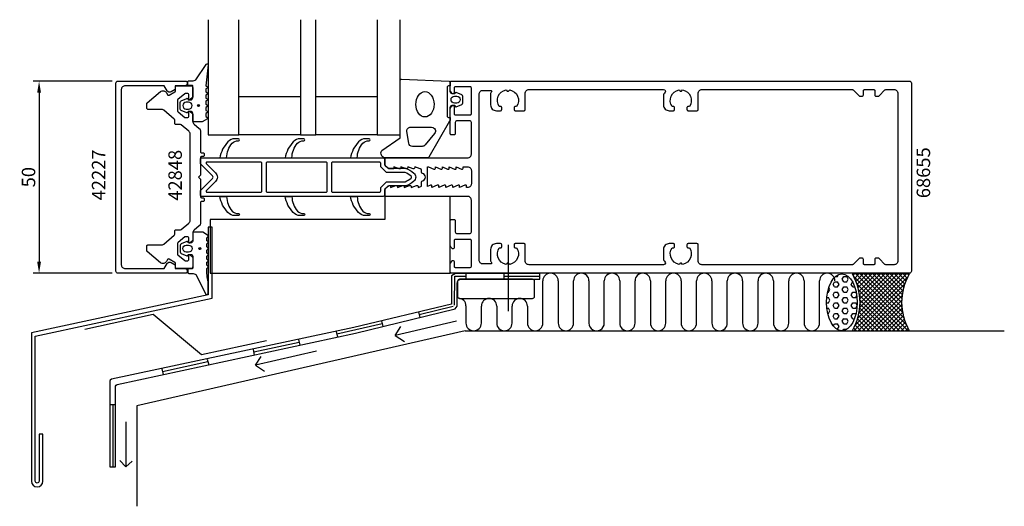
# Model space of a CAD drawing. Extents: x -148 to 109, y -86 to 41.
import ezdxf

# ---------------------------------------------------------------- set-up
doc = ezdxf.new("R2010")
doc.units = 0
doc.header["$LTSCALE"] = 4
doc.layers.get('Defpoints').update_dxf_attribs({"linetype": 'CONTINUOUS'})
for name, color, linetype in [('sapa_anslutning', 6, 'CONTINUOUS'), ('sapa_artikelnr', 4, 'CONTINUOUS'), ('sapa_fogband', 2, 'CONTINUOUS'), ('sapa_fyllning', 4, 'CONTINUOUS'), ('sapa_glas', 4, 'CONTINUOUS'), ('sapa_isolator', 4, 'CONTINUOUS'), ('sapa_matt', 1, 'CONTINUOUS'), ('sapa_profil', 7, 'CONTINUOUS')]:
    doc.layers.add(name, color=color, linetype=linetype)
doc.styles.add('ISO', font='isocpeur.ttf')
doc.dimstyles.new('MASKIN', dxfattribs={"dimscale": 0, "dimtxt": 3.5, "dimasz": 3, "dimexe": 1.5, "dimexo": 1.5, "dimgap": 1, "dimtad": 1, "dimdec": 8, "dimlfac": -1, "dimdsep": 46, "dimtxsty": 'ISO', "dimcen": -5, "dimclrd": 256, "dimclre": 256, "dimclrt": 2, "dimazin": 2, "dimtfac": 1, "dimtdec": 8, "dimtmove": 0, "dimatfit": 3, "dimfxl": 1.5, "dimtolj": 1, "dimarcsym": 0})

# ---------------------------------------------------------------- blocks, each defined once
blk = doc.blocks.new('*D36')
at = {"layer": 'Defpoints', "color": 0, "transparency": 16777216}
for p in [(-122, 25), (-142.5, -25), (-122, -25)]:
    blk.add_point(p, dxfattribs=at)
at = {"layer": 'sapa_matt', "lineweight": -2, "transparency": 16777216}
for p, q in [((-123.5, 25), (-144, 25)), ((-142.5, 22), (-142.5, -22)), ((-123.5, -25), (-144, -25))]:
    blk.add_line(p, q, dxfattribs=at)
at = {"layer": 'sapa_matt', "transparency": 16777216}
for points in [[(-143, 22), (-142, 22), (-142.5, 25)], [(-143, -22), (-142, -22), (-142.5, -25)]]:
    blk.add_solid(points, dxfattribs=at)
at = {"layer": 'sapa_matt', "color": 2, "transparency": 16777216, "insert": (-145.25, 0), "char_height": 3.5, "attachment_point": 5, "rotation": 90, "style": 'ISO'}
blk.add_mtext('\\A1;50', dxfattribs=at)

msp = doc.modelspace()

# ---------------------------------------------------------------- hatches: boundary and pattern name
at = {"layer": 'sapa_fogband'}
h = msp.add_hatch(color=256, dxfattribs=at)
edge = h.paths.add_edge_path()
edge.add_arc((-101.02846686, 18.6293568), 0.25495098, -90, 270)
h = msp.add_hatch(color=256, dxfattribs=at)
edge = h.paths.add_edge_path()
edge.add_arc((-100.63756822, -18.61213129), 0.25495098, 90, 450, ccw=False)
at = {"layer": 'sapa_fyllning'}
h = msp.add_hatch(dxfattribs=at)
h.set_pattern_fill('HEX', color=256, scale=0.25, style=0)
h.set_pattern_definition([(360, (-14837.3562, -8120.7583), (3e-16, 1.374815), [0.79375, -1.5875]), (120, (-14837.3562, -8120.7583), (-1.19062472, -0.6874075), [0.79375, -1.5875]), (60, (-14836.5625, -8120.7583), (-1.19062472, 0.6874075), [0.79375, -1.5875])])
edge = h.paths.add_edge_path()
edge.add_ellipse((66.41332278, -32.61163825), major_axis=(0, 7.40138722), ratio=0.540439229, start_angle=0, end_angle=360)
h = msp.add_hatch(dxfattribs=at)
h.set_pattern_fill('ANSI37', color=256, scale=0.25, style=0)
h.set_pattern_definition([(45, (-14837.35625, -8120.7583), (-0.561266008, 0.561266008), []), (135, (-14837.35625, -8120.7583), (-0.561266008, -0.561266008), [])])
h.paths.add_polyline_path([(69.11221989, -39.99667877), (83.99840084, -39.99667877, -0.2625797941), (83.99840084, -25.19667877), (69.11221989, -25.19667877, -0.2625797941)])

# ---------------------------------------------------------------- linework, layer by layer
at = {"layer": 'sapa_anslutning'}
for p, q in [((-20.45887515, -17.63256466), (-20.45887515, -34.90263405)), ((-31.41195683, -25.0669594), (-31.41195683, -26.5669594)), ((-21.54383334, -25.0669594), (-21.54383334, -26.5669594)), ((-11.40585115, -38), (-11.40585115, -27)), ((-7.40585115, -27), (-7.40585115, -36.34773462)), ((-3.40585115, -38), (-3.40585115, -27)), ((0.59414885, -27), (0.59414885, -38)), ((4.59414885, -38), (4.59414885, -27)), ((8.59414885, -27), (8.59414885, -38)), ((12.59414885, -38), (12.59414885, -27)), ((16.59414885, -27), (16.59414885, -38)), ((20.59414885, -38), (20.59414885, -27)), ((24.59414885, -27), (24.59414885, -38)), ((28.59414885, -38), (28.59414885, -27)), ((32.59414885, -27), (32.59414885, -38)), ((36.59414885, -38), (36.59414885, -27)), ((40.59414885, -27), (40.59414885, -38)), ((44.59414885, -38), (44.59414885, -27)), ((48.59414885, -27), (48.59414885, -38)), ((52.59414885, -38), (52.59414885, -27)), ((56.59414885, -27), (56.59414885, -38)), ((60.59414885, -38), (60.59414885, -27)), ((-43.80181538, -35.08516848), (-43.45788187, -36.56874785)), ((-31.40585115, -33.52459001), (-31.40585115, -38)), ((-27.40585115, -38), (-27.40585115, -33.5669594)), ((-23.40585115, -33.5669594), (-23.40585115, -38)), ((-19.40585115, -38), (-19.40585115, -33.5669594)), ((-15.40585115, -33.5669594), (-15.40585115, -38)), ((-53.39446015, -37.44716765), (-53.02010224, -38.89277421)), ((-33.8762641, -37.53079576), (-49.82957216, -41.1852138)), ((-7.40585115, -36.34773462), (-7.40585115, -38)), ((-31.58666892, -40), (-117.09038449, -59.49726869)), ((-65.16892986, -40.16327086), (-64.85040536, -41.63985574)), ((-49.82957216, -41.1852138), (-48.32716734, -38.91560903)), ((-31.58666892, -40), (108.68481477, -40)), ((-75.00428663, -42.2809211), (-74.62499681, -43.7450817)), ((-49.82957216, -41.1852138), (-47.41148013, -42.7903792)), ((-86.81564263, -44.84351713), (-86.49711813, -46.320102)), ((-70.26407093, -45.28794351), (-86.21737899, -48.94236154)), ((-98.74439228, -47.38427696), (-98.36510246, -48.84843756)), ((-86.21737899, -48.94236154), (-84.71497417, -46.67275678)), ((-110.55574828, -49.94687298), (-110.23722378, -51.42345786)), ((-86.21737899, -48.94236154), (-83.79928696, -50.54752695)), ((-124.06972493, -59.15471022), (-122.57229268, -59.15439807)), ((-117.09038449, -59.49726869), (-117.09038449, -85.70022748)), ((-119.9628152, -63.66912913), (-119.9628152, -75.39182148)), ((-119.9628152, -75.39182148), (-121.44482075, -73.79837737)), ((-119.9628152, -75.39182148), (-118.30504262, -73.96737109))]:
    msp.add_line(p, q, dxfattribs=at)
at = {"layer": 'sapa_anslutning', "color": 3}
for p, q in [((-34.41564094, -33.29813224), (-34.30083013, -25.80334647)), ((-34.30083013, -25.80334647), (-31.41195683, -25.8169594)), ((-21.54383334, -25.8169594), (-12.16564094, -25.8169594)), ((-34.69909467, -33.67408719), (-43.62984863, -35.82695816)), ((-53.2072812, -38.16997093), (-65.00966761, -40.9015633)), ((-74.81464172, -43.0130014), (-86.65638038, -45.58180956)), ((-98.55474737, -48.11635726), (-110.39648603, -50.68516542)), ((-123.32100881, -59.15455414), (-123.32100881, -75.43053768))]:
    msp.add_line(p, q, dxfattribs=at)
at = {"layer": 'sapa_anslutning'}
for points in [[(-141.50822641, -79.15430075), (-141.50822641, -66.93183599), (-142.50822641, -66.93183599), (-142.50822641, -79.15430075, -1), (-143.50822641, -79.15430075), (-143.50822641, -41.40197049), (-97.5, -31.48535705), (-97.5, -13), (-98.5, -13), (-98.5, -30.66647118), (-144.50822641, -40.55725721), (-144.50822641, -79.15430075, 1)], [(-122.18174935, -53.96164679), (-60.19209249, -40.63587296), (-34.2325484, -34.32659934), (-33.66564094, -33.56279631), (-33.66564094, -27.5669594, -0.4142135624), (-32.66564094, -26.5669594), (-12.16564094, -26.5669594), (-12.16564094, -25.0669594), (-34.16564094, -25.0669594), (-35.16564094, -25.72756996), (-35.16564094, -33.0669594), (-35.16564094, -33.0669594), (-60.57138232, -39.17171236), (-123.6786198, -52.6385188, 0.353950116), (-124.07427144, -53.12761093), (-124.06972493, -75.43069375), (-122.57229268, -75.4303816), (-122.57666608, -54.45058382, -0.3535286019)], [(69.11221989, -39.99667877), (83.99840084, -39.99667877, -0.2625797941), (83.99840084, -25.19667877), (69.11221989, -25.19667877, -0.2625797941)]]:
    msp.add_lwpolyline(points, format="xyb", close=True, dxfattribs=at)
at = {"layer": 'sapa_anslutning', "color": 7}
msp.add_lwpolyline([(-13.57901986, -31.0669594), (-13.57901986, -27.0669594, 0.4142135624), (-14.07901986, -26.5669594), (-33.07901986, -26.5669594, 0.4142135624), (-33.57901986, -27.0669594), (-33.57901986, -31.0669594, 0.4142135624), (-33.07901986, -31.5669594), (-14.07901986, -31.5669594, 0.4142135624)], format="xyb", close=True, dxfattribs=at)
at = {"layer": 'sapa_anslutning', "color": 3}
msp.add_lwpolyline([(-130.57613924, -39.61418246), (-112.82761704, -35.69602048), (-100.21994851, -46.1852439), (-83.29732744, -42.51863463)], dxfattribs=at)
at = {"layer": 'sapa_anslutning'}
for centre, start, end in [((-9.40585115, -27), 0, 180), ((-1.40585115, -27), 0, 180), ((6.59414885, -27), 0.0000000001, 180.0000000001), ((14.59414885, -27), 0, 180), ((22.59414885, -27), 0.0000000001, 180.0000000001), ((30.59414885, -27), 0, 180), ((38.59414885, -27), 0.0000000001, 180.0000000001), ((46.59414885, -27), 0, 180), ((54.59414885, -27), 0.0000000001, 180.0000000001), ((62.59414885, -27), 0.0000000001, 180.0000000001), ((-33.40585115, -33.52459001), 359.9999999999, 90), ((-25.40585115, -33.5669594), 0, 180), ((-17.40585115, -33.5669594), 0, 180), ((-29.40585115, -38), 180, 0), ((-21.40585115, -38), 180, 0), ((-13.40585115, -38), 180, 0), ((-5.40585115, -38), 180, 0), ((2.59414885, -38), 180, 0.0000000001), ((10.59414885, -38), 180, 0), ((18.59414885, -38), 180, 0), ((26.59414885, -38), 180, 0), ((34.59414885, -38), 180, 0), ((42.59414885, -38), 180, 0), ((50.59414885, -38), 180, 0), ((58.59414885, -38), 180, 0)]:
    msp.add_arc(centre, 2, start, end, dxfattribs=at)
msp.add_ellipse((66.41332278, -32.61163825), major_axis=(0, 7.40138722), ratio=0.540439229, dxfattribs=at)
at = {"layer": 'sapa_fogband'}
for points in [[(-100.1642287, 14.3793568), (-102.3, 14.3793568, -0.4142135624), (-102.5, 14.5793568), (-102.5, 16.6293568, 0.4142135624), (-103, 17.1293568), (-103.72679492, 17.1293568), (-103.79425483, 16.87759299, -0.474057181), (-104.07653741, 16.75029912), (-105.52274355, 17.37039963, -0.2846003776), (-105.8, 17.81804381), (-105.8, 19.44066979, -0.2846003776), (-105.52274355, 19.88831396), (-104.07653741, 20.50841447, -0.474057181), (-103.79425483, 20.3811206), (-103.72679492, 20.1293568), (-103, 20.1293568, 0.4142135624), (-102.5, 20.6293568), (-102.5, 23.6793568, 0.4142135624), (-102.7, 23.8793568), (-103.6, 23.8793568, -0.4142135624), (-103.8, 24.0793568), (-103.8, 24.7793568, -0.4142135624), (-103.5, 25.0793568), (-102.68948822, 25.0793568, 0.1316524976), (-101.68948822, 25.34730599), (-99.0541213, 29.31801853, -0.876976463), (-98.53677997, 29.21511294), (-99.09062476, 23.79045137, 0.1353185728), (-99.09062476, 23.79045137), (-98.67858807, 23.55256188, -0.5773502692), (-98.67858807, 23.20615172), (-99.09089863, 22.9681041), (-99.09089863, 22.19060949), (-98.67858807, 21.95256188, -0.5773502692), (-98.67858807, 21.60615172), (-99.09089863, 21.3681041), (-99.09089863, 20.59060949), (-98.67858807, 20.35256188, -0.5773502692), (-98.67858807, 20.00615172), (-99.09089863, 19.7681041), (-99.09089863, 18.99060949), (-98.67858807, 18.75256188, -0.5773502692), (-98.67858807, 18.40615172), (-99.09089863, 18.1681041), (-99.09089863, 17.39060949), (-98.67858807, 17.15256188, -0.5773502692), (-98.67858807, 16.80615172), (-99.09089863, 16.5681041), (-99.09089863, 15.79060949), (-98.67858807, 15.55256188, -0.5773502692), (-98.67858807, 15.20615171), (-100.0642287, 14.40615172, -0.1316524987)], [(-36.3, 23.30132718), (-36.3, 16.00132718, 0.4142135624), (-35.8, 15.50132718), (-35.5, 15.50132718), (-35.5, 18.20132718, -0.4142135624), (-35, 18.70132718), (-34.27320508, 18.70132718), (-34.20574517, 18.44956338, 0.474057181), (-33.92346258, 18.32226951), (-32.47725645, 18.94237002, 0.2846003776), (-32.2, 19.39001419), (-32.2, 21.01264017, 0.2846003776), (-32.47725645, 21.46028435), (-33.92346258, 22.08038486, 0.474057181), (-34.20574517, 21.95309099), (-34.27320508, 21.70132718), (-35, 21.70132718, -0.4142135624), (-35.5, 22.20132718), (-35.5, 23.80132718), (-35.8, 23.80132718, 0.4142135624)], [(-33.8, 19.30132718), (-34.4, 19.30132718, -1), (-34.4, 21.10132718), (-33.8, 21.10132718, -1)], [(-103.6, 17.7293568, 1), (-103.6, 19.5293568), (-104.2, 19.5293568, 1), (-104.2, 17.7293568)], [(-46.3133655, 8.89132476), (-46.80531784, 11.89265193, -0.4464785875), (-45.81124053, 13.00132718), (-40.35014775, 13.00132718, -0.6226769977), (-39.55826602, 11.3906527), (-42.03330134, 8.38932554, -0.2325311832), (-42.82518307, 8.00000002), (-45.31928819, 8.00000002, -0.3826682381)], [(-98.5, -27.2400076, -0.0775891055), (-98.81663598, -23.77322587), (-98.6, -23.53533637, 0.5773502692), (-98.6, -23.18892621), (-98.81690985, -22.95087859), (-98.81690985, -22.17338398), (-98.6, -21.93533637, 0.5773502692), (-98.6, -21.58892621), (-98.81690985, -21.35087859), (-98.81690985, -20.57338398), (-98.6, -20.33533637, 0.5773502692), (-98.6, -19.98892621), (-98.81690985, -19.75087859), (-98.81690985, -18.97338398), (-98.6, -18.73533637, 0.5773502692), (-98.6, -18.38892621), (-98.81690985, -18.15087859), (-98.81690985, -17.37338398), (-98.6, -17.13533637, 0.5773502692), (-98.6, -16.78892621), (-98.81690985, -16.55087859), (-98.81690985, -15.77338398), (-98.6, -15.53533637, 0.5773502692), (-98.6, -15.18892621), (-99.67333007, -14.38892621, 0.1316524987), (-99.77333007, -14.36213129), (-102.3, -14.36213129, 0.4142135624), (-102.5, -14.56213129), (-102.5, -16.61213129, -0.4142135624), (-103, -17.11213129), (-103.72679492, -17.11213129), (-103.79425483, -16.86036748, 0.474057181), (-104.07653741, -16.73307362), (-105.52274355, -17.35317412, 0.2846003776), (-105.8, -17.8008183), (-105.8, -19.42344428, 0.2846003776), (-105.52274355, -19.87108846), (-104.07653741, -20.49118896, 0.474057181), (-103.79425483, -20.3638951), (-103.72679492, -20.11213129), (-103, -20.11213129, -0.4142135624), (-102.5, -20.61213129), (-102.5, -23.66213129, -0.4142135624), (-102.7, -23.86213129), (-103.6, -23.86213129, 0.4142135624), (-103.8, -24.06213129), (-103.8, -24.76213129, 0.4142135624), (-103.5, -25.06213129), (-102.68948822, -25.06213129, -0.1316524976), (-101.68948822, -25.33008048), (-99.09992023, -30.49292563, 0.705765853), (-98.5, -30.22533245)], [(-103.6, -17.71213129, -1), (-103.6, -19.51213129), (-104.2, -19.51213129, -1), (-104.2, -17.71213129)]]:
    msp.add_lwpolyline(points, format="xyb", close=True, dxfattribs=at)
msp.add_lwpolyline([(-35.5, 15.50132718), (-35.5, 15.17322763, -0.165720576), (-35.70811827, 14.56255315), (-41.10270336, 5.19466276, -0.2325311832), (-41.49864422, 5), (-52.35, 5.0012075, -0.5543163198), (-53.34407731, 6.92715306), (-48.5, 10.25610375), (-48.5, 25.20132716, -0.42579177), (-48.18819264, 25.50109472), (-35.78819264, 25.0132549, -0.4027293761), (-35.5, 24.71348735), (-35.5, 23.80132718)], format="xyb", dxfattribs=at)
for centre in [(-101.02846686, 18.6293568), (-100.63756822, -18.61213129)]:
    msp.add_circle(centre, 0.25495098, dxfattribs=at)
msp.add_ellipse((-42.08038459, 18.96630598), major_axis=(-0.03282874, 3.29826833), ratio=0.7180501802, dxfattribs=at)
at = {"layer": 'sapa_glas'}
for points in [[(-98.5, 41), (-98.5, 11), (-90.5, 11), (-90.5, 41)], [(-74.5, 41), (-74.5, 11), (-70.5, 11), (-70.5, 41)], [(-54.5, 41), (-54.5, 11), (-48.5, 11), (-48.5, 41)], [(-90.5, 21), (-74.5, 21), (-74.5, 11), (-90.5, 11), (-90.5, 21)], [(-70.5, 21), (-54.5, 21), (-54.5, 11), (-70.5, 11), (-70.5, 21)]]:
    msp.add_lwpolyline(points, dxfattribs=at)
at = {"layer": 'sapa_isolator'}
for points in [[(-92.23507805, 8.83394739, -0.2133140774), (-90.74491552, 9.5), (-90.57305861, 9.5, 1), (-90.57305861, 10), (-91.53218315, 10, 0.2072397716), (-93.3555872, 9.21032093, 0.1421101773), (-95.5, 5), (-93.68783475, 5, -0.1860725816)], [(-75.23507805, 8.83394739, -0.2133140774), (-73.74491552, 9.5), (-73.57305861, 9.5, 1), (-73.57305861, 10), (-74.53218315, 10, 0.2072397716), (-76.3555872, 9.21032093, 0.1421101773), (-78.5, 5), (-76.68783475, 5, -0.1860725816)], [(-58.23507805, 8.83394739, -0.2133140774), (-56.74491552, 9.5), (-56.57305861, 9.5, 1), (-56.57305861, 10), (-57.53218315, 10, 0.2072397716), (-59.3555872, 9.21032093, 0.1421101773), (-61.5, 5), (-59.68783475, 5, -0.1860725816)], [(-100.41213203, 3.41213203, -0.1989123671), (-100.5, 3.62426407), (-100.5, 4.7, -0.4142135624), (-100.2, 5), (-53, 5, -0.4142135624), (-52.5, 4.5), (-52.5, 3.27426407, 0.1989123674), (-52.41213203, 3.06213203), (-51.73786796, 2.38786797, 0.1989123674), (-51.52573593, 2.3), (-47.09496704, 2.3, -0.0912836898), (-44.97541001, 1.08135833, -0.4396415083), (-44.97541001, -1.08135833, -0.0912836898), (-47.09496704, -2.3), (-51.52573593, -2.3, 0.1989123674), (-51.73786796, -2.38786797), (-52.41213203, -3.06213203, 0.1989123674), (-52.5, -3.27426407), (-52.5, -4.5, -0.4142135624), (-53, -5), (-100.2, -5, -0.4142135624), (-100.5, -4.7), (-100.5, -3.62426407, -0.1989123677), (-100.41213203, -3.41213203), (-97.35355339, -0.3535534, 0.4142135624), (-97.35355339, 0.35355338)], [(-84.5, 3.6, 0.4142135624), (-84.8, 3.9), (-98.86152237, 3.9, 0.6681786375), (-99.00294373, 3.55857864), (-96.57573593, 1.13137084, -0.4142135624), (-96.57573593, -1.13137086), (-99.00294372, -3.55857864, 0.6681786383), (-98.86152237, -3.9), (-84.8, -3.9, 0.4142135624), (-84.5, -3.6)], [(-67.5, 3.6, 0.4142135624), (-67.8, 3.9), (-83.1, 3.9, 0.4142135624), (-83.4, 3.6), (-83.4, -3.6, 0.4142135624), (-83.1, -3.9), (-67.8, -3.9, 0.4142135624), (-67.5, -3.6)], [(-52.19350288, -1.28786797, -0.1989123674), (-51.98137085, -1.2), (-47.33024511, -1.2, 0.0949127564), (-47.25633652, -1.18584273, 0.082535567), (-45.66986175, -0.22791622, 0.4603672003), (-45.66986175, 0.22791622, 0.082535567), (-47.25633652, 1.18584273, 0.0949127564), (-47.33024511, 1.2), (-51.98137085, 1.2, -0.1989123674), (-52.19350288, 1.28786797), (-53.51213203, 2.60649712, -0.1989123674), (-53.6, 2.81862915), (-53.6, 3.6, 0.4142135624), (-53.9, 3.9), (-66.1, 3.9, 0.4142135624), (-66.4, 3.6), (-66.4, -3.6, 0.4142135624), (-66.1, -3.9), (-53.9, -3.9, 0.4142135624), (-53.6, -3.6), (-53.6, -2.81862915, -0.1989123674), (-53.51213203, -2.60649712)], [(-92.23507805, -8.83394739, 0.2133140774), (-90.74491552, -9.5), (-90.57305861, -9.5, -1), (-90.57305861, -10), (-91.53218315, -10, -0.2072397716), (-93.3555872, -9.21032093, -0.1421101773), (-95.5, -5), (-93.68783475, -5, 0.1860725816)], [(-75.23507805, -8.83394739, 0.2133140774), (-73.74491552, -9.5), (-73.57305861, -9.5, -1), (-73.57305861, -10), (-74.53218315, -10, -0.2072397716), (-76.3555872, -9.21032093, -0.1421101773), (-78.5, -5), (-76.68783475, -5, 0.1860725816)], [(-58.23507805, -8.83394739, 0.2133140774), (-56.74491552, -9.5), (-56.57305861, -9.5, -1), (-56.57305861, -10), (-57.53218315, -10, -0.2072397716), (-59.3555872, -9.21032093, -0.1421101773), (-61.5, -5), (-59.68783475, -5, 0.1860725816)]]:
    msp.add_lwpolyline(points, format="xyb", close=True, dxfattribs=at)
at = {"layer": 'sapa_profil'}
for p, q in [((-52.5, -5), (-52.5, -11)), ((-35.5, -5), (-52.5, -5)), ((-35.5, -25), (-35.5, -5)), ((-52.5, -11), (-98, -11)), ((-98, -11), (-98, -25)), ((-98, -25), (-35.5, -25))]:
    msp.add_line(p, q, dxfattribs=at)
for points in [[(-107.09847507, -22.8), (-107.09847507, -23.8), (-104.49847507, -23.8, -0.4142135624), (-103.99847507, -24.3), (-103.99847507, -24.7, -0.4142135624), (-104.29847507, -25), (-122, -25, -0.4142135624), (-122.5, -24.5), (-122.5, 24.5, -0.4142135624), (-122, 25), (-104.29847507, 25, -0.4142135624), (-103.99847507, 24.7), (-103.99847507, 24.3, -0.4142135624), (-104.49847507, 23.8), (-107.09847507, 23.8), (-107.09847507, 22.8), (-108.10250783, 22.22033922, -0.415539293), (-109.1971268, 22.51631265), (-109.93826404, 23.8), (-120.1, 23.8, 0.4142135624), (-121.1, 22.8), (-121.1, -22.8, 0.4142135624), (-120.1, -23.8), (-109.93826404, -23.8), (-109.1971268, -22.51631265, -0.415539293), (-108.10250783, -22.22033922)], [(-100.5, -11.93837528, -0.2216946626), (-100.85721239, -12.70441972), (-102.14278761, -13.78314541, 0.2216946626), (-102.5, -14.54918985), (-102.5, -16.32573593, -0.1989123674), (-102.58786796, -16.53786797), (-103.15857864, -17.10857864, -0.6681786379), (-103.5, -16.96715729), (-103.5, -16, 0.4142135624), (-104, -15.5), (-104.39080893, -15.5, 0.1763269807), (-104.58364521, -15.57018667), (-106.3213938, -17.02833087, 0.2216946626), (-106.5, -17.41135309), (-106.5, -19.98190844, 0.2216946626), (-106.39283628, -20.21172177), (-104.58364521, -21.72981333, 0.1763269807), (-104.39080893, -21.8), (-104, -21.8, 0.4142135624), (-103.5, -21.3), (-103.5, -20.33284271, -0.6681786379), (-103.15857864, -20.19142136), (-102.58786796, -20.76213203, -0.1989123674), (-102.5, -20.97426407), (-102.5, -23.3, -0.4142135624), (-103, -23.8), (-106.7, -23.8, -0.4142135624), (-107, -23.5), (-107, -22.47320508, 0.2679491924), (-107.15, -22.21339746), (-108.65807714, -21.34270872, 0.4142135624), (-109.06788476, -21.45251634), (-109.3839746, -22, -0.4663076582), (-110.89278761, -22.26604444), (-114.39283628, -19.32915489, -0.2216946626), (-114.5, -19.09934156), (-114.5, -17.95, -0.4142135624), (-114.2, -17.65), (-110.69326049, -17.65, 0.1763269807), (-110.05047288, -17.41604444), (-107.30716372, -15.11413473, 0.2216946626), (-107.2, -14.8843214), (-107.2, -14.0242137, -0.4142135624), (-106.9, -13.7242137), (-105.7599114, -13.7242137, 0.1763269807), (-105.56707512, -13.65402703), (-103.55721239, -11.96755196, 0.2216946626), (-103.2, -11.20150751), (-103.2, 11.20150751, 0.2216946626), (-103.55721239, 11.96755196), (-105.56707512, 13.65402703, 0.1763269807), (-105.7599114, 13.7242137), (-106.9, 13.7242137, -0.4142135624), (-107.2, 14.0242137), (-107.2, 14.8843214, 0.2216946626), (-107.30716372, 15.11413473), (-110.05047288, 17.41604444, 0.1763269807), (-110.69326049, 17.65), (-114.2, 17.65, -0.4142135624), (-114.5, 17.95), (-114.5, 19.09934156, -0.2216946626), (-114.39283628, 19.32915489), (-110.89278761, 22.26604444, -0.4663076582), (-109.3839746, 22), (-109.06788476, 21.45251634, 0.4142135624), (-108.65807714, 21.34270872), (-107.15, 22.21339746, 0.2679491924), (-107, 22.47320508), (-107, 23.5, -0.4142135624), (-106.7, 23.8), (-103, 23.8, -0.4142135624), (-102.5, 23.3), (-102.5, 20.97426407, -0.1989123674), (-102.58786796, 20.76213203), (-103.15857864, 20.19142136, -0.6681786379), (-103.5, 20.33284271), (-103.5, 21.3, 0.4142135624), (-104, 21.8), (-104.39080893, 21.8, 0.1763269807), (-104.58364521, 21.72981333), (-106.39283628, 20.21172177, 0.2216946626), (-106.5, 19.98190844), (-106.5, 17.41135309, 0.2216946626), (-106.3213938, 17.02833087), (-104.58364521, 15.57018667, 0.1763269807), (-104.39080893, 15.5), (-104, 15.5, 0.4142135624), (-103.5, 16), (-103.5, 16.96715729, -0.6681786379), (-103.15857864, 17.10857864), (-102.58786796, 16.53786797, -0.1989123674), (-102.5, 16.32573593), (-102.5, 14.54918985, 0.2216946626), (-102.14278761, 13.78314541), (-100.85721239, 12.70441972, -0.2216946626), (-100.5, 11.93837528), (-100.5, 6.65, 0.4142135624), (-100.2, 6.35), (-99.8, 6.35, -0.4142135624), (-99.5, 6.05), (-99.5, 5.65, -0.4142135624), (-99.8, 5.35), (-100.2, 5.35, 0.4142135624), (-100.5, 5.05), (-100.5, 0.62426407, -0.1989123674), (-100.58786796, 0.41213203), (-101, 0), (-100.58786796, -0.41213203, -0.1989123674), (-100.5, -0.62426407), (-100.5, -5.05, 0.4142135624), (-100.2, -5.35), (-99.8, -5.35, -0.4142135624), (-99.5, -5.65), (-99.5, -6.05, -0.4142135624), (-99.8, -6.35), (-100.2, -6.35, 0.4142135624), (-100.5, -6.65)], [(-35.2835886, -18.27294858, -0.1691807452), (-35.5, -17.65166852), (-35.5, -11.3, -0.4142135624), (-35.2, -11), (-34.5, -11, -0.4142135624), (-34.2, -11.3), (-34.2, -14.2, 0.4142135624), (-33.7, -14.7), (-30.5, -14.7, 0.4142135624), (-30, -14.2), (-30, -6, 0.4142135624), (-31, -5), (-52.2, -5, -0.4142135624), (-52.5, -4.7), (-52.5, -3.21000534, -0.2135746067), (-52.39986922, -2.98628164), (-51.56213203, -2.23786797, -0.6681786379), (-51.05, -2.45), (-51.05, -2.7), (-49.67376541, -2.1767197, -0.5450207799), (-49.25, -2.45), (-49.25, -2.7), (-47.87376541, -2.1767197, -0.5450207799), (-47.45, -2.45), (-47.45, -2.7), (-46.07376541, -2.1767197, -0.5450207799), (-45.65, -2.45), (-45.65, -2.7), (-44.27376541, -2.1767197, -0.5450207799), (-43.85, -2.45), (-43.85, -2.7), (-43.12628271, -2.47223728, 0.2945484963), (-42.95004804, -2.19888247), (-42.95025522, -1.26429994, -0.3475954754), (-42.71950118, -0.97232651, 0.7905229096), (-42.71949097, 0.97366409, -0.3476065659), (-42.95024195, 1.26565181), (-42.95009523, 1.84999266, 0.4102317531), (-43.24594688, 2.1500283, -0.0712587206), (-43.3299908, 2.16325561), (-44.75, 2.7), (-44.75, 2.45, -0.5450200691), (-45.173765, 2.176719), (-46.55, 2.7), (-46.55, 2.45, -0.5450200691), (-46.973765, 2.176719), (-48.35, 2.7), (-48.35, 2.45, -0.5450200691), (-48.773765, 2.176719), (-50.15, 2.7), (-50.15, 2.15), (-51.35, 2.15, -0.1989123674), (-51.562132, 2.237868), (-52.39986921, 2.98628164, -0.2135746168), (-52.5, 3.21000535), (-52.5, 4.7, -0.4142135624), (-52.2, 5), (-31, 5, 0.4142135624), (-30, 6), (-30, 14.2, 0.4142135624), (-30.5, 14.7), (-33.7, 14.7, 0.4142135624), (-34.2, 14.2), (-34.2, 11.3, -0.4142135624), (-34.5, 11), (-35.2, 11, -0.4142135624), (-35.5, 11.3), (-35.5, 17.65166852, -0.1691807452), (-35.2835886, 18.27294858), (-35.03507658, 18.58638402, -0.710599502), (-34.5, 18.4), (-34.5, 16.5, 0.4142135624), (-34.2, 16.2), (-30.3, 16.2, 0.4142135624), (-30, 16.5), (-30, 23.2, 0.4142135624), (-30.3, 23.5), (-34.2, 23.5, 0.4142135624), (-34.5, 23.2), (-34.5, 22, -0.7105990648), (-35.035076, 21.813616), (-35.28358822, 22.12705129, -0.1691809049), (-35.5, 22.74833183), (-35.5, 24.7, -0.4142135624), (-35.2, 25), (84, 25, -0.4142135624), (84.5, 24.5), (84.5, -24.5, -0.4142135624), (84, -25), (-35.2, -25, -0.4142135624), (-35.5, -24.7), (-35.5, -22.74833148, -0.1691807452), (-35.2835886, -22.12705142), (-35.03507658, -21.81361598, -0.710599502), (-34.5, -22), (-34.5, -23.2, 0.4142135624), (-34.2, -23.5), (-30.3, -23.5, 0.4142135624), (-30, -23.2), (-30, -16.5, 0.4142135624), (-30.3, -16.2), (-34.2, -16.2, 0.4142135624), (-34.5, -16.5), (-34.5, -18.4, -0.710599502), (-35.03507658, -18.58638402)], [(80, -22.8), (77.82426407, -22.8, -0.1989123674), (77.61213203, -22.71213203), (76.08786797, -21.18786797, 0.1989123674), (75.87573593, -21.1), (75.3, -21.1, 0.4142135624), (75, -21.4), (75, -22.5, -0.4142135624), (74.7, -22.8), (72.3, -22.8, -0.4142135624), (72, -22.5), (72, -21.4, 0.4142135624), (71.7, -21.1), (71.12426407, -21.1, 0.1989123674), (70.91213203, -21.18786797), (69.38786797, -22.71213203, -0.1989123674), (69.17573593, -22.8), (30, -22.8, -0.4142135624), (29, -21.8), (29, -17.6, 0.4142135624), (28.7, -17.3), (26.4, -17.3, 0.4142135624), (26.1, -17.6), (26.1, -18.1, 0.4142135624), (26.4, -18.4), (26.73662692, -18.4, -0.5535245743), (24.9641076, -22.71055421), (24.6767767, -22.4232233, 0.4142135624), (24.3232233, -22.4232233), (24.0358924, -22.71055421, -0.5535245743), (22.26337308, -18.4), (22.6, -18.4, 0.4142135624), (22.9, -18.1), (22.9, -17.6, 0.4142135624), (22.6, -17.3), (21.5, -17.3, 0.4142135624), (20, -18.8), (20, -21.4339746, 0.2679491924), (20.25, -21.8669873, -0.767326988), (20, -22.8), (-15, -22.8, -0.4142135624), (-16, -21.8), (-16, -17.6, 0.4142135624), (-16.3, -17.3), (-18.6, -17.3, 0.4142135624), (-18.9, -17.6), (-18.9, -18.1, 0.4142135624), (-18.6, -18.4), (-18.26337308, -18.4, -0.5535245743), (-20.0358924, -22.71055421), (-20.3232233, -22.4232233, 0.4142135624), (-20.6767767, -22.4232233), (-20.9641076, -22.71055421, -0.5535245743), (-22.73662692, -18.4), (-22.4, -18.4, 0.4142135624), (-22.1, -18.1), (-22.1, -17.6, 0.4142135624), (-22.4, -17.3), (-23.5, -17.3, 0.4142135624), (-25, -18.8), (-25, -21.78038476, 0.2679491924), (-24.85, -22.04019238, -0.767326988), (-25, -22.6), (-27, -22.6, -0.4142137812), (-28, -21.60000075), (-28, 21.6, -0.414214), (-27, 22.6), (-25, 22.6, -0.767326988), (-24.85, 22.04019238, 0.2679491924), (-25, 21.78038476), (-25, 18.8, 0.4142135624), (-23.5, 17.3), (-22.4, 17.3, 0.4142135624), (-22.1, 17.6), (-22.1, 18.1, 0.4142135624), (-22.4, 18.4), (-22.73662692, 18.4, -0.5535245743), (-20.9641076, 22.71055421), (-20.6767767, 22.4232233, 0.4142135624), (-20.3232233, 22.4232233), (-20.0358924, 22.71055421, -0.5535245743), (-18.26337308, 18.4), (-18.6, 18.4, 0.4142135624), (-18.9, 18.1), (-18.9, 17.6, 0.4142135624), (-18.6, 17.3), (-16.3, 17.3, 0.4142135624), (-16, 17.6), (-16, 21.8, -0.4142135624), (-15, 22.8), (20, 22.8, -0.767326988), (20.25, 21.8669873, 0.2679491924), (20, 21.4339746), (20, 18.8, 0.4142135624), (21.5, 17.3), (22.6, 17.3, 0.4142135624), (22.9, 17.6), (22.9, 18.1, 0.4142135624), (22.6, 18.4), (22.26337308, 18.4, -0.5535245743), (24.0358924, 22.71055421), (24.3232233, 22.4232233, 0.4142135624), (24.6767767, 22.4232233), (24.9641076, 22.71055421, -0.5535245743), (26.73662692, 18.4), (26.4, 18.4, 0.4142135624), (26.1, 18.1), (26.1, 17.6, 0.4142135624), (26.4, 17.3), (28.7, 17.3, 0.4142135624), (29, 17.6), (29, 21.8, -0.4142135624), (30, 22.8), (69.17573593, 22.8, -0.1989123674), (69.38786797, 22.71213203), (70.91213203, 21.18786797, 0.1989123674), (71.12426407, 21.1), (71.7, 21.1, 0.4142135624), (72, 21.4), (72, 22.5, -0.4142135624), (72.3, 22.8), (74.7, 22.8, -0.4142135624), (75, 22.5), (75, 21.4, 0.4142135624), (75.3, 21.1), (75.87573593, 21.1, 0.1989123674), (76.08786797, 21.18786797), (77.61213203, 22.71213203, -0.1989123674), (77.82426407, 22.8), (80, 22.8, -0.4142135624), (81, 21.8), (81, -21.8, -0.4142135624)], [(-33.05, -2.7), (-33.05, -2.35, 0.5450207799), (-33.47376541, -2.0767197), (-34.85, -2.7), (-34.85, -2.35, 0.5450207799), (-35.27376541, -2.0767197), (-36.65, -2.7), (-36.65, -2.35, 0.5450207799), (-37.07376541, -2.0767197), (-38.45, -2.7), (-38.45, -2.35, 0.545020515), (-38.873765, -2.07672), (-40.25, -2.7), (-40.25, -2.35, 0.5450207799), (-40.67376541, -2.0767197), (-41.45, -2.42826763), (-41.45, 2.7), (-41.15, 2.7), (-39.773765, 2.076719, 0.5450200691), (-39.35, 2.35), (-39.35, 2.7), (-37.973765, 2.076719, 0.5450200691), (-37.55, 2.35), (-37.55, 2.7), (-36.173765, 2.076719, 0.5450200691), (-35.75, 2.35), (-35.75, 2.7), (-34.373765, 2.076719, 0.5450200691), (-33.95, 2.35), (-33.95, 2.7), (-32.573765, 2.076719, 0.5450200691), (-32.15, 2.35), (-32.15, 2.7), (-31, 2.7, -0.4142135624), (-30, 1.7), (-30, -1.7, -0.4142135624), (-31, -2.7), (-31.25, -2.7), (-31.25, -2.35, 0.5450207799), (-31.67376541, -2.0767197)]]:
    msp.add_lwpolyline(points, format="xyb", close=True, dxfattribs=at)

# ---------------------------------------------------------------- texts
at = {"layer": 'sapa_artikelnr', "char_height": 3.5, "width": 101.8245276195, "attachment_point": 1, "rotation": 90, "style": 'ISO'}
for s, insert in [('42227', (-128.76381133, -6.03507452)), ('42848', (-108.84982367, -6.1424528)), ('68655', (85.87909738, -5.48071286))]:
    msp.add_mtext(s, dxfattribs=dict(at, insert=insert))

# ---------------------------------------------------------------- dimensions: what is measured, and where the dimension line sits
at = {"layer": 'sapa_matt'}
dim = msp.add_linear_dim(base=(-142.499999999, -25), p1=(-121.999999999, 25), p2=(-121.999999999, -25), angle=90, dimstyle='MASKIN', override={"dimscale": 1}, dxfattribs=at)
dim.commit()
dim.dimension.update_dxf_attribs({"geometry": '*D36', "text_midpoint": (-145.249999999, 0)})

doc.saveas('drawing.dxf')
